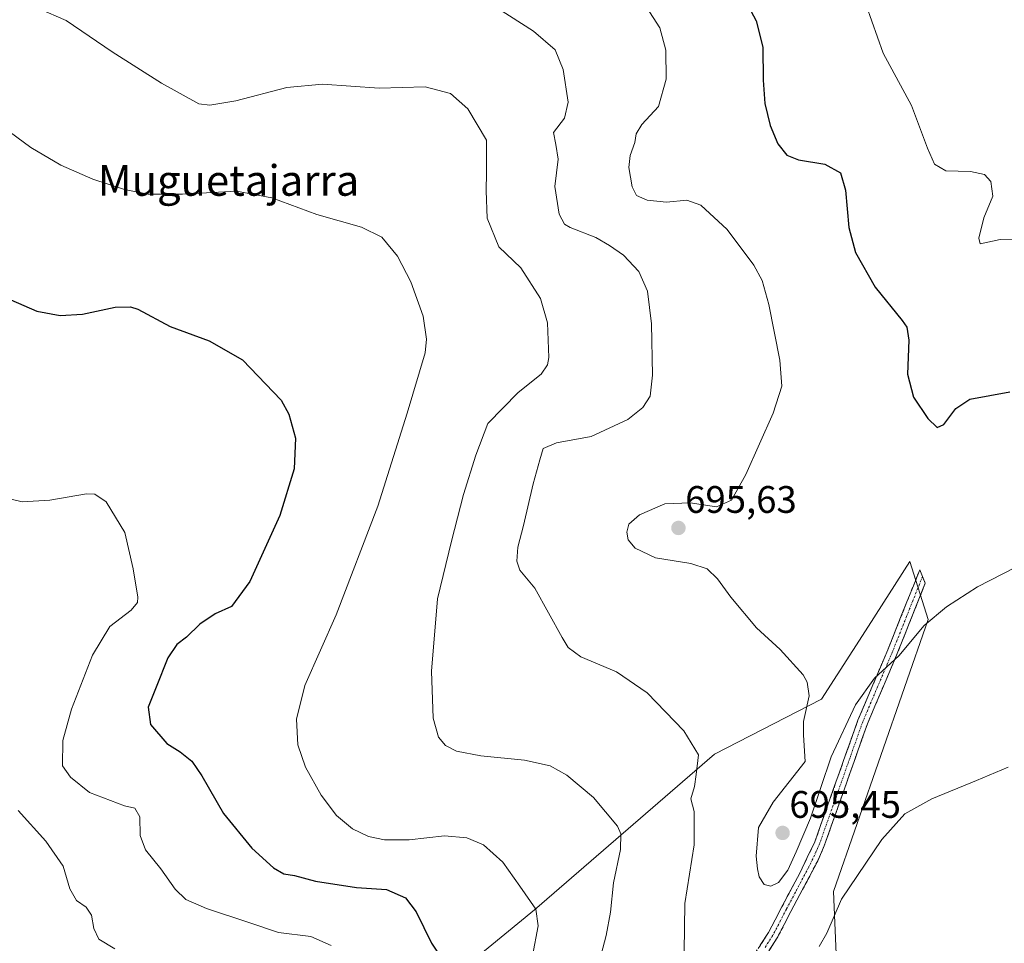
# Model space of a CAD drawing. Units: metres. Extents: x 631370 to 634828, y 4727367 to 4729746.
# Drawn here: x 631690 to 631948, y 4727752 to 4727993 of the extents above; entities that cross this region are included whole.
import ezdxf
from ezdxf.enums import TextEntityAlignment as Align

# ---------------------------------------------------------------- set-up
doc = ezdxf.new("R2010")
doc.units = ezdxf.units.M
doc.header["$MEASUREMENT"] = 0
doc.linetypes.add('TRAZO_Y_PUNTO', pattern=[1, 0.5, -0.25, 0, -0.25])
doc.linetypes.add('TRAZOSX2', pattern=[1.5, 1, -0.5])
for name, color, linetype, lineweight in [('Camino', 19, 'TRAZOSX2', 0), ('Camino Cxs', 19, 'Continuous', 0), ('Camino eje', 19, 'TRAZO_Y_PUNTO', 0), ('Carátula', 7, 'Continuous', 5), ('Cultivos herbáceos CxS', 92, 'Continuous', 0), ('Curva de nivel maestra', 36, 'Continuous', 30), ('Curva de nivel normal', 36, 'Continuous', 0), ('Matorral CxS', 135, 'Continuous', 0), ('Punto de cota en terreno', 7, 'Continuous', 0), ('Rótulo de punto de cota en terreno', 19, 'Continuous', 0), ('Texto cartográfico', 19, 'Continuous', 0)]:
    doc.layers.add(name, color=color, linetype=linetype, lineweight=lineweight)
doc.styles.add('Arial', font='txt', dxfattribs={"height": 0.2})

# ---------------------------------------------------------------- blocks, each defined once
blk = doc.blocks.new('*U183')
at = {"layer": 'Curva de nivel normal', "color": 36, "linetype": 'Continuous', "lineweight": 0}
blk.add_polyline3d([(631957.49, 4727853.8, 695), (631940.75, 4727845.19, 695), (631932.61, 4727840.02, 695), (631926.79, 4727835.09, 695), (631920.14, 4727827.24, 695), (631913.81, 4727821.33, 695), (631908.88, 4727814.42, 695), (631902.48, 4727800.84, 695), (631897.06, 4727784.84, 695), (631893.3, 4727776.03, 695), (631891.18, 4727771.19, 695), (631888.69, 4727768.01, 695), (631886.72, 4727767, 695), (631885.02, 4727767.48, 695), (631883.66, 4727769.46, 695), (631883.28, 4727771.54, 695), (631882.88, 4727774.86, 695), (631883.53, 4727782.36, 695), (631887.37, 4727789.02, 695), (631895.71, 4727799.56, 695), (631895.26, 4727806.49, 695), (631895.28, 4727810.09, 695), (631896.72, 4727816.74, 695), (631896.21, 4727820.36, 695), (631895.13, 4727822.21, 695), (631889.17, 4727828.89, 695), (631882.96, 4727834.52, 695), (631876.29, 4727842.52, 695), (631872.81, 4727847.32, 695), (631870.09, 4727849.96, 695), (631865.86, 4727851.36, 695), (631856.63, 4727852.78, 695), (631851.26, 4727855.35, 695), (631849.45, 4727857.46, 695), (631849.06, 4727859.54, 695), (631849.66, 4727861.59, 695), (631852.41, 4727864.03, 695), (631859.06, 4727866.91, 695), (631865.68, 4727867.15, 695), (631872.52, 4727866.13, 695), (631876.41, 4727867.87, 695), (631880.19, 4727874.56, 695), (631887.33, 4727890.56, 695), (631889.63, 4727897.62, 695), (631889.09, 4727904.45, 695), (631886.18, 4727918.95, 695), (631884.44, 4727925.24, 695), (631882.28, 4727929.26, 695), (631875.34, 4727938.54, 695), (631868.4, 4727944.92, 695), (631864.75, 4727946.18, 695), (631859.5, 4727945.67, 695), (631854.43, 4727946.22, 695), (631851.65, 4727947.46, 695), (631850.51, 4727949.66, 695), (631849.61, 4727954.71, 695), (631849.93, 4727957.88, 695), (631851.17, 4727961.23, 695), (631851.5, 4727963.56, 695), (631853.05, 4727966.01, 695), (631857.36, 4727970.71, 695), (631859.34, 4727977.83, 695), (631859.32, 4727985.4, 695), (631857.74, 4727991.26, 695), (631854.21, 4727996.63, 695)], dxfattribs=at)
blk = doc.blocks.new('*U193')
at = {"layer": 'Curva de nivel normal', "color": 36, "linetype": 'Continuous', "lineweight": 0}
blk.add_polyline3d([(631824.42, 4727748.88, 680), (631825.95, 4727756.68, 680), (631825.33, 4727761, 680), (631821.17, 4727767.05, 680), (631816.72, 4727773.28, 680), (631811.67, 4727777.8, 680), (631807.25, 4727779.7, 680), (631801.44, 4727780.16, 680), (631792.25, 4727779.13, 680), (631785.79, 4727779.11, 680), (631781.6, 4727780.02, 680), (631777.41, 4727782.05, 680), (631773.22, 4727785.51, 680), (631769.22, 4727790.8, 680), (631765.1, 4727798.1, 680), (631763.16, 4727803.93, 680), (631762.78, 4727810.62, 680), (631764.96, 4727819.41, 680), (631773.13, 4727837.89, 680), (631784, 4727866.31, 680), (631791.67, 4727890.55, 680), (631796.41, 4727906.31, 680), (631796.78, 4727909.87, 680), (631795.87, 4727915.89, 680), (631792.62, 4727924.92, 680), (631789.19, 4727931.58, 680), (631785.12, 4727936.52, 680), (631779.78, 4727939.14, 680), (631768.14, 4727942.51, 680), (631756.36, 4727946.84, 680), (631747.1, 4727948.58, 680), (631732.99, 4727947.81, 680), (631723.99, 4727947.81, 680), (631717.86, 4727949.01, 680), (631709.55, 4727951.7, 680), (631701.22, 4727955.37, 680), (631693.36, 4727959.96, 680), (631686.08, 4727965.37, 680)], dxfattribs=at)
blk = doc.blocks.new('*U206')
at = {"layer": 'Curva de nivel normal', "color": 36, "linetype": 'Continuous', "lineweight": 0}
blk.add_polyline3d([(631715.34, 4727750.64, 665), (631711.12, 4727753.21, 665), (631709.82, 4727756.02, 665), (631709.24, 4727759.5, 665), (631707.85, 4727761.55, 665), (631705.28, 4727763.3, 665), (631703.53, 4727766.34, 665), (631701.82, 4727772.29, 665), (631697.3, 4727778.77, 665), (631690.04, 4727786.83, 665)], dxfattribs=at)
blk = doc.blocks.new('*U212')
at = {"layer": 'Curva de nivel normal', "color": 36, "linetype": 'Continuous', "lineweight": 0}
for points in [[(631948.75, 4727798.15, 690), (631940.42, 4727794.63, 690), (631928.75, 4727789.86, 690), (631921.75, 4727785.96, 690), (631915.69, 4727779.27, 690), (631905.17, 4727763.69, 690), (631901.33, 4727754.79, 690), (631899.31, 4727751.28, 690)], [(631864.08, 4727749.88, 690), (631864.26, 4727762.55, 690), (631866.66, 4727777.88, 690), (631866.7, 4727786.56, 690), (631865.81, 4727789.86, 690), (631866.81, 4727793.07, 690), (631867.23, 4727796.19, 690), (631867.79, 4727801.35, 690), (631863.95, 4727807.64, 690), (631854.41, 4727817.56, 690), (631846.41, 4727822.98, 690), (631837.08, 4727826.95, 690), (631833.77, 4727829.42, 690), (631832.18, 4727831.98, 690), (631825.03, 4727844.84, 690), (631821.14, 4727849.56, 690), (631820.32, 4727851.89, 690), (631820.64, 4727855.56, 690), (631822.12, 4727861.23, 690), (631824.6, 4727872.1, 690), (631826.36, 4727878.39, 690), (631827.22, 4727881.34, 690), (631830.68, 4727882.87, 690), (631839.76, 4727884.47, 690), (631849.33, 4727888.96, 690), (631853.3, 4727892.05, 690), (631855.17, 4727895.01, 690), (631855.81, 4727900.5, 690), (631855.52, 4727913.87, 690), (631854.52, 4727922.43, 690), (631852.24, 4727927.56, 690), (631848.22, 4727931.83, 690), (631844.53, 4727934.35, 690), (631840.97, 4727936.45, 690), (631834.26, 4727939.08, 690), (631832.85, 4727939.98, 690), (631831.41, 4727942.56, 690), (631830.29, 4727949.77, 690), (631831.12, 4727956.93, 690), (631830.53, 4727960.76, 690), (631829.97, 4727963.85, 690), (631832.78, 4727967.67, 690), (631833.73, 4727971.78, 690), (631832.5, 4727980.35, 690), (631830.41, 4727985.5, 690), (631824.74, 4727990.34, 690), (631812.21, 4727998.37, 690)]]:
    blk.add_polyline3d(points, dxfattribs=at)
blk = doc.blocks.new('*U215')
at = {"layer": 'Curva de nivel normal', "color": 36, "linetype": 'Continuous', "lineweight": 0}
blk.add_polyline3d([(631841.17, 4727744.55, 685), (631843.72, 4727754.13, 685), (631844.82, 4727760.22, 685), (631845.6, 4727767.88, 685), (631847.48, 4727776.64, 685), (631847.55, 4727780.74, 685), (631846.69, 4727782.75, 685), (631840.42, 4727790.24, 685), (631833.4, 4727796.04, 685), (631829.03, 4727798.44, 685), (631822.4, 4727799.94, 685), (631810.95, 4727801.06, 685), (631804.61, 4727802.34, 685), (631801.73, 4727803.81, 685), (631799.89, 4727805.92, 685), (631798.52, 4727810.89, 685), (631798.05, 4727823.19, 685), (631799.66, 4727842.08, 685), (631803.27, 4727857.19, 685), (631806.39, 4727869.33, 685), (631809.6, 4727879.65, 685), (631812.75, 4727887.88, 685), (631820.72, 4727896, 685), (631826.68, 4727900.74, 685), (631828.37, 4727903.17, 685), (631828.69, 4727905.14, 685), (631828.38, 4727914.21, 685), (631826.54, 4727920.5, 685), (631821.4, 4727928.5, 685), (631815.68, 4727934.04, 685), (631812.64, 4727941.51, 685), (631812.34, 4727948.67, 685), (631812.44, 4727953.4, 685), (631812.42, 4727961.9, 685), (631807.51, 4727970.1, 685), (631803, 4727974.04, 685), (631796.41, 4727975.82, 685), (631784.41, 4727975.43, 685), (631769.54, 4727976.51, 685), (631760.28, 4727975.67, 685), (631746.95, 4727972.19, 685), (631740.12, 4727971.02, 685), (631737.25, 4727971.41, 685), (631727.55, 4727976.79, 685), (631714.61, 4727984.91, 685), (631702.59, 4727993.16, 685), (631695.41, 4727996.27, 685)], dxfattribs=at)
blk = doc.blocks.new('*U216')
at = {"layer": 'Curva de nivel normal', "color": 36, "linetype": 'Continuous', "lineweight": 0}
blk.add_polyline3d([(631684.9, 4727868.87, 670), (631691.12, 4727867.38, 670), (631698.34, 4727867.86, 670), (631707.94, 4727869.49, 670), (631710.06, 4727869.45, 670), (631713.09, 4727867.46, 670), (631717.91, 4727859.42, 670), (631720.1, 4727849.89, 670), (631721.34, 4727842.56, 670), (631721.23, 4727841.17, 670), (631719.57, 4727839.14, 670), (631714.04, 4727834.87, 670), (631709.45, 4727827.41, 670), (631703.96, 4727813.31, 670), (631701.74, 4727805.12, 670), (631701.6, 4727798.48, 670), (631703.7, 4727795.47, 670), (631708.69, 4727791.54, 670), (631717.88, 4727788.03, 670), (631720.52, 4727787.45, 670), (631721.89, 4727785.13, 670), (631721.94, 4727780.3, 670), (631723.34, 4727776.51, 670), (631727.3, 4727771.57, 670), (631731.09, 4727766.25, 670), (631733.84, 4727763.55, 670), (631739.23, 4727761.21, 670), (631750.08, 4727757.66, 670), (631758.07, 4727754.94, 670), (631766.54, 4727753.87, 670), (631771.8, 4727751.56, 670)], dxfattribs=at)
blk = doc.blocks.new('*U233')
at = {"layer": 'Curva de nivel maestra', "color": 36, "linetype": 'Continuous', "lineweight": 30}
blk.add_polyline3d([(631688.11, 4727920.15, 675), (631694.92, 4727917.25, 675), (631701.06, 4727916.07, 675), (631706.91, 4727916.44, 675), (631715.43, 4727918.25, 675), (631719.42, 4727918.39, 675), (631721.36, 4727917.7, 675), (631729.81, 4727913.18, 675), (631739.96, 4727909.48, 675), (631748.7, 4727904.48, 675), (631758.76, 4727893.96, 675), (631760.8, 4727890.36, 675), (631762.56, 4727884.08, 675), (631762.14, 4727876.01, 675), (631758.43, 4727863.89, 675), (631750.63, 4727846.6, 675), (631745.76, 4727840.05, 675), (631741.49, 4727838.2, 675), (631737.49, 4727835.47, 675), (631734.07, 4727832.05, 675), (631731.49, 4727830.15, 675), (631729.17, 4727826.71, 675), (631726.14, 4727819.02, 675), (631724.01, 4727813.78, 675), (631724.63, 4727809.25, 675), (631728.9, 4727804.34, 675), (631732.39, 4727802.15, 675), (631735.44, 4727799.71, 675), (631738.08, 4727795.89, 675), (631743.7, 4727786.02, 675), (631751.07, 4727776.98, 675), (631756.74, 4727771.85, 675), (631759.5, 4727770.29, 675), (631762.25, 4727769.82, 675), (631767.76, 4727768.35, 675), (631778.43, 4727766.67, 675), (631786.27, 4727766.18, 675), (631791.23, 4727763.98, 675), (631794.07, 4727760.32, 675), (631798.04, 4727752.13, 675), (631802.86, 4727745, 675)], dxfattribs=at)
blk = doc.blocks.new('5PATER')
at = {"layer": 'Carátula', "linetype": 'Continuous', "lineweight": 5}
h = blk.add_hatch(color=250, dxfattribs=at)
edge = h.paths.add_edge_path()
edge.add_ellipse((0, 0.01), major_axis=(-1.33, -1.34), ratio=0.999422, start_angle=0, end_angle=360)

msp = doc.modelspace()

# ---------------------------------------------------------------- linework, layer by layer
at = {"layer": 'Camino', "color": 19, "linetype": 'TRAZOSX2', "lineweight": 0}
for points in [[(631881.83, 4727748.27), (631886.11, 4727754.91), (631889.62, 4727761.67), (631894.29, 4727770.44), (631898.22, 4727778.63), (631909.49, 4727810.44), (631917.29, 4727828.81), (631925.63, 4727849.7), (631926.36, 4727847.93)], [(631926.36, 4727847.93), (631927.08, 4727846.16), (631919.76, 4727827.79), (631911.97, 4727809.47), (631905.85, 4727792.19), (631900.69, 4727777.6), (631898.99, 4727773.66), (631891.98, 4727760.43), (631888.42, 4727753.57), (631883.96, 4727746.66)]]:
    msp.add_lwpolyline(points, dxfattribs=at)
at = {"layer": 'Camino Cxs', "color": 19, "linetype": 'Continuous', "lineweight": 0}
msp.add_polyline3d([(631883.97, 4727751.59, 692.5), (631886.11, 4727754.91, 692.67), (631887.87, 4727758.29, 692.88), (631889.62, 4727761.67, 693.25), (631891.96, 4727766.06, 693.57), (631894.29, 4727770.44, 693.6), (631896.26, 4727774.54, 693.73), (631898.22, 4727778.63, 693.65), (631899.83, 4727783.17, 693.9), (631901.44, 4727787.72, 693.81), (631903.05, 4727792.26, 693.71), (631904.66, 4727796.81, 693.86), (631906.27, 4727801.35, 693.92), (631907.88, 4727805.9, 694.01), (631909.49, 4727810.44, 694.35), (631911.44, 4727815.03, 694.57), (631913.39, 4727819.63, 694.79), (631915.34, 4727824.22, 695.22), (631917.29, 4727828.81, 695.49), (631918.96, 4727832.99, 696.03), (631920.63, 4727837.17, 696.23), (631922.29, 4727841.34, 696.23), (631923.96, 4727845.52, 696.26), (631925.63, 4727849.7, 696.35), (631927.08, 4727846.16, 695.93), (631925.25, 4727841.57, 695.74), (631923.42, 4727836.98, 695.63), (631921.59, 4727832.38, 695.7), (631919.76, 4727827.79, 695.14), (631917.81, 4727823.21, 694.53), (631915.87, 4727818.63, 694.14), (631913.92, 4727814.05, 693.88), (631911.97, 4727809.47, 693.81), (631910.44, 4727805.15, 693.46), (631908.91, 4727800.83, 693.18), (631907.38, 4727796.51, 693.18), (631905.85, 4727792.19, 693.07), (631904.56, 4727788.54, 692.84), (631903.27, 4727784.9, 692.92), (631901.98, 4727781.25, 692.9), (631900.69, 4727777.6, 692.63), (631898.99, 4727773.66, 692.49), (631896.65, 4727769.25, 692.65), (631894.32, 4727764.84, 692.71), (631891.98, 4727760.43, 692.67), (631890.2, 4727757, 692.6), (631888.42, 4727753.57, 692.49), (631886.19, 4727750.12, 692.38)], dxfattribs=at)
at = {"layer": 'Camino eje', "color": 19, "linetype": 'TRAZO_Y_PUNTO', "lineweight": 0}
msp.add_lwpolyline([(631926.36, 4727847.93), (631922.19, 4727837.49), (631918.53, 4727828.3), (631914.63, 4727819.14), (631910.73, 4727809.96), (631902.04, 4727785.41), (631899.46, 4727778.12), (631898.61, 4727776.15), (631896.64, 4727772.05), (631893.14, 4727765.44), (631890.8, 4727761.05), (631887.27, 4727754.24), (631885.13, 4727750.92)], dxfattribs=at)
at = {"layer": 'Cultivos herbáceos CxS', "color": 92, "linetype": 'Continuous', "lineweight": 0}
for points in [[(631903.92, 4727747.32, 687.41), (631903.13, 4727765.67, 689.53), (631927.84, 4727836.66, 694.2), (631923.06, 4727851.81, 696.32), (631912.22, 4727834.99, 696.57), (631899.94, 4727815.92, 695.56), (631872.03, 4727801.56, 691.73), (631824.99, 4727760.88, 680.78), (631767.33, 4727713.6, 668.89)], [(631767.33, 4727713.6, 668.89), (631824.99, 4727760.88, 680.78), (631872.03, 4727801.56, 691.73), (631899.94, 4727815.92, 695.56), (631912.22, 4727834.99, 696.57), (631923.06, 4727851.81, 696.32), (631927.84, 4727836.66, 694.2), (631903.13, 4727765.67, 689.53), (631903.92, 4727747.32, 687.41)]]:
    msp.add_polyline3d(points, dxfattribs=at)
at = {"layer": 'Curva de nivel maestra', "color": 36, "linetype": 'Continuous', "lineweight": 30}
msp.add_polyline3d([(631878.04, 4728002.31, 700), (631882.9, 4727993.05, 700), (631884.67, 4727986.15, 700), (631884.68, 4727977.57, 700), (631885.15, 4727971.42, 700), (631886.51, 4727965.74, 700), (631888.55, 4727960.92, 700), (631890.92, 4727957.94, 700), (631893.92, 4727956.78, 700), (631900.84, 4727955.65, 700), (631904.92, 4727953.39, 700), (631906.25, 4727948.78, 700), (631907.13, 4727939.03, 700), (631908.84, 4727932.55, 700), (631914, 4727923.51, 700), (631921.05, 4727914.82, 700), (631922.23, 4727913.08, 700), (631922.77, 4727909.63, 700), (631922.42, 4727900.77, 700), (631923.97, 4727894.77, 700), (631927.74, 4727889.15, 700), (631930.22, 4727886.88, 700), (631931.92, 4727887.63, 700), (631935.09, 4727891.79, 700), (631938.75, 4727894.2, 700), (631949.2, 4727896.16, 700)], dxfattribs=at)
at = {"layer": 'Curva de nivel normal', "color": 36, "linetype": 'Continuous', "lineweight": 0}
msp.add_polyline3d([(631911.63, 4727997.16, 705), (631916.11, 4727984.59, 705), (631923.49, 4727970.97, 705), (631927.62, 4727959.76, 705), (631929.51, 4727955.64, 705), (631932.47, 4727953.89, 705), (631938.87, 4727953.66, 705), (631942.58, 4727952.91, 705), (631944.24, 4727951.13, 705), (631944.69, 4727947.23, 705), (631942.41, 4727941.56, 705), (631941.09, 4727936.32, 705), (631941.42, 4727934.81, 705), (631946.66, 4727935.95, 705), (631965.13, 4727936.33, 705)], dxfattribs=at)
at = {"layer": 'Matorral CxS', "color": 135, "linetype": 'Continuous', "lineweight": 0}
msp.add_polyline3d([(631767.33, 4727713.6, 668.89), (631824.99, 4727760.88, 680.78), (631872.03, 4727801.56, 691.73), (631899.94, 4727815.92, 695.56), (631912.22, 4727834.99, 696.57), (631923.06, 4727851.81, 696.32), (631927.84, 4727836.66, 694.2), (631903.13, 4727765.67, 689.53), (631903.92, 4727747.32, 687.41)], dxfattribs=at)
msp.add_polyline3d([(631767.33, 4727713.6, 668.89), (631824.99, 4727760.88, 680.78), (631872.03, 4727801.56, 691.73), (631899.94, 4727815.92, 695.56), (631912.22, 4727834.99, 696.57), (631923.06, 4727851.81, 696.32), (631927.84, 4727836.66, 694.2), (631903.13, 4727765.67, 689.53), (631903.92, 4727747.32, 687.41)], dxfattribs=at)

# ---------------------------------------------------------------- block references
at = {"layer": 'Curva de nivel maestra', "color": 36, "linetype": 'Continuous', "lineweight": 30}
msp.add_blockref('*U233', (0, 0), dxfattribs=at)
at = {"layer": 'Curva de nivel normal', "color": 36, "linetype": 'Continuous', "lineweight": 0}
for name in ['*U216', '*U206', '*U215', '*U212', '*U183', '*U193']:
    msp.add_blockref(name, (0, 0), dxfattribs=at)
at = {"layer": 'Punto de cota en terreno', "linetype": 'Continuous', "lineweight": 0}
for p in [(631862.58, 4727860.59, 695.63), (631889.8, 4727780.94, 695.45)]:
    msp.add_blockref('5PATER', p, dxfattribs=at)

# ---------------------------------------------------------------- texts
at = {"layer": 'Rótulo de punto de cota en terreno', "color": 19, "linetype": 'Continuous', "lineweight": 0, "style": 'Arial'}
for s, p in [('695,63', (631864.34, 4727862.35)), ('695,45', (631891.56, 4727782.7))]:
    msp.add_text(s, height=7, dxfattribs=at).set_placement(p, align=Align.BOTTOM_LEFT)
at = {"layer": 'Texto cartográfico', "color": 19, "linetype": 'Continuous', "lineweight": 0, "style": 'Arial'}
msp.add_text('Muguetajarra', height=8, dxfattribs=at).set_placement((631745.02, 4727951.36), align=Align.MIDDLE_CENTER)

doc.saveas('drawing.dxf')
